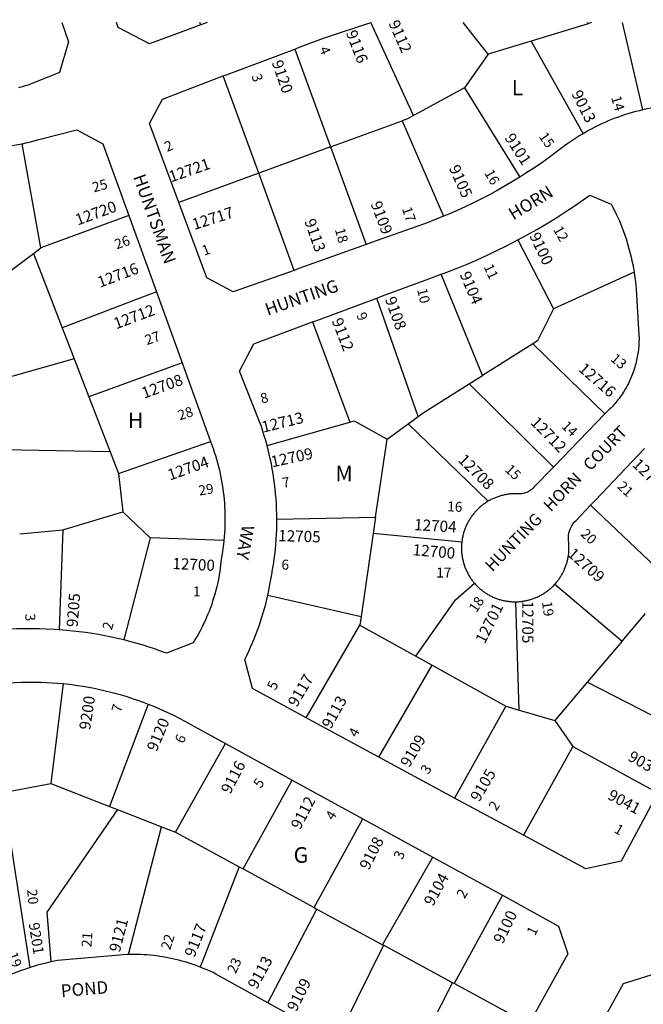
# Model space of a CAD drawing. Units: inches. Extents: x 1255668 to 1261812, y 505422 to 509477.
# Drawn here: x 1258704 to 1259414, y 508337 to 509458 of the extents above; entities that cross this region are included whole.
import ezdxf

# ---------------------------------------------------------------- set-up
doc = ezdxf.new("R2010")
doc.units = ezdxf.units.IN
doc.header["$MEASUREMENT"] = 0
for name, color, linetype in [('Addresses', 5, 'Continuous'), ('Lot-Block-Parcel Text', 6, 'Continuous'), ('Parcel Boundaries', 7, 'Continuous'), ('Street Names', 7, 'Continuous'), ('Street ROW', 5, 'Continuous')]:
    doc.layers.add(name, color=color, linetype=linetype)
doc.styles.add('Arial', font='txt')

msp = doc.modelspace()

# ---------------------------------------------------------------- linework, layer by layer
at = {"layer": 'Parcel Boundaries'}
for p, q in [((1258910.3, 509451.6), (1258909.3, 509454.2)), ((1259152.4, 509348.4), (1259104, 509454.2)), ((1259237.6, 509418.3), (1259209.2, 509454.2)), ((1259351.2, 509453), (1259286.3, 509433.2)), ((1259350.3, 509454.2), (1259351.2, 509453)), ((1259355.1, 509454.2), (1259351.2, 509453)), ((1259413.7, 509355), (1259390.4, 509454.2)), ((1259286.3, 509433.2), (1259237.6, 509418.3)), ((1259286.3, 509433.2), (1259345.5, 509327.8)), ((1259017.5, 509424.2), (1259058.1, 509312.8)), ((1259237.6, 509418.3), (1259210.6, 509379.9)), ((1258976.3, 509282.9), (1258936, 509393.5)), ((1259210.6, 509379.9), (1259273.4, 509278.4)), ((1259139.6, 509342.5), (1259186.8, 509233.9)), ((1258728.2, 509197.8), (1258707, 509316.4)), ((1259058.1, 509312.8), (1259098.7, 509201.6)), ((1258976.3, 509282.9), (1258885.3, 509249.6)), ((1259016.5, 509172.3), (1258976.3, 509282.9)), ((1258828.4, 509234.6), (1258728.2, 509197.8)), ((1258720.1, 509191.6), (1258728.2, 509197.8)), ((1259271.2, 509206.9), (1259311.9, 509128.5)), ((1258691.2, 509169.7), (1258720.1, 509191.6)), ((1258720.1, 509191.6), (1258752.7, 509106.9)), ((1259231.1, 509052.7), (1259184.2, 509167.8)), ((1259403.6, 509170.4), (1259311.9, 509128.5)), ((1258859.8, 509147.8), (1258752.7, 509106.9)), ((1259157.8, 509006.1), (1259110.9, 509140.8)), ((1259037.5, 509113.6), (1259080, 508999.5)), ((1259288.5, 509088.8), (1259370.5, 509009)), ((1258766.4, 509071.6), (1258667.9, 509043.8)), ((1258766.4, 509071.6), (1258783.1, 509028.3)), ((1258889.1, 509067), (1258783.1, 509028.3)), ((1259215.8, 509043.1), (1259231.1, 509052.7)), ((1259311.9, 508948.4), (1259215.8, 509043.1)), ((1258783.1, 509028.3), (1258807.2, 508965.9)), ((1258985.8, 508973.1), (1259080, 508999.5)), ((1259122.4, 508980.2), (1259146.3, 508997.6)), ((1259146.3, 508997.6), (1259157.8, 509006.1)), ((1259146.3, 508997.6), (1259237.4, 508909.4)), ((1258816.8, 508941.2), (1258921.4, 508977.6)), ((1259109.4, 508891.3), (1259122.4, 508980.2)), ((1258807.2, 508965.9), (1258816.8, 508941.2)), ((1258816.8, 508941.2), (1258821.7, 508897.3)), ((1258753.3, 508876.8), (1258821.7, 508897.3)), ((1258821.7, 508897.3), (1258852.6, 508867.9)), ((1259354.1, 508904.9), (1259435.3, 508828.1)), ((1258996.9, 508889.2), (1259109.4, 508891.3)), ((1259109.4, 508891.3), (1259106.7, 508872.9)), ((1258704.2, 508872.4), (1258753.3, 508876.8)), ((1258753.3, 508876.8), (1258749.1, 508763.2)), ((1259106.7, 508872.9), (1259092.8, 508778.3)), ((1259207.5, 508863.1), (1259106.7, 508872.9)), ((1258852.6, 508867.9), (1258822.9, 508751.6)), ((1258936.6, 508864.8), (1258852.6, 508867.9)), ((1259313.5, 508815.2), (1259389.9, 508750.3)), ((1258986.7, 508802.7), (1259092.8, 508778.3)), ((1259272.8, 508671.8), (1259269, 508795.1)), ((1259092.8, 508778.3), (1259091.3, 508768.5)), ((1259389.9, 508750.3), (1259416.5, 508781.6)), ((1259030.3, 508663.1), (1259091.3, 508768.5)), ((1259091.3, 508768.5), (1259155.2, 508733)), ((1259155.2, 508733), (1259173.6, 508722.8)), ((1259112.9, 508618.4), (1259173.6, 508722.8)), ((1259173.6, 508722.8), (1259257.5, 508676.2)), ((1258753.8, 508701.9), (1258739.8, 508588.2)), ((1259350.1, 508703.4), (1259313.3, 508660.1)), ((1259465.8, 508644.4), (1259350.1, 508703.4)), ((1258850.5, 508678.6), (1258806.5, 508562.2)), ((1259257.5, 508676.2), (1259199.3, 508571.7)), ((1259257.5, 508676.2), (1259272.8, 508671.8)), ((1259272.8, 508671.8), (1259313.3, 508660.1)), ((1259313.3, 508660.1), (1259333.9, 508630.2)), ((1258881.6, 508532.9), (1258938.6, 508633.7)), ((1259333.9, 508630.2), (1259277.8, 508529.3)), ((1259333.9, 508630.2), (1259430.5, 508577.8)), ((1258958.7, 508491), (1259014.3, 508592.2)), ((1258685.4, 508578.1), (1258739.8, 508588.2)), ((1258739.8, 508588.2), (1258806.5, 508562.2)), ((1258716, 508378.8), (1258685.4, 508578.1)), ((1258806.5, 508562.2), (1258815.5, 508558.7)), ((1258815.5, 508558.7), (1258865.6, 508539.1)), ((1259039.5, 508447.1), (1259094.9, 508548.1)), ((1258828.1, 508393.6), (1258865.6, 508539.1)), ((1258865.6, 508539.1), (1258881.6, 508532.9)), ((1258881.6, 508532.9), (1258954.1, 508493.5)), ((1259117.3, 508404.8), (1259174.6, 508504.4)), ((1258954.1, 508493.5), (1258909.8, 508379.3)), ((1258954.1, 508493.5), (1258958.7, 508491)), ((1258958.7, 508491), (1259039.5, 508447.1)), ((1259253.7, 508461.1), (1259198.7, 508360.5)), ((1259039.5, 508447.1), (1259042.5, 508445.4)), ((1258986.8, 508338.7), (1259042.5, 508445.4)), ((1259042.5, 508445.4), (1259117.3, 508404.8)), ((1259118.2, 508404.3), (1259064.6, 508295.8)), ((1259118.2, 508404.3), (1259117.3, 508404.8)), ((1259196.9, 508361.5), (1259118.2, 508404.3)), ((1259142.1, 508253.1), (1259196.9, 508361.5)), ((1259198.7, 508360.5), (1259196.9, 508361.5)), ((1259283.8, 508314.3), (1259198.7, 508360.5))]:
    msp.add_line(p, q, dxfattribs=at)
for points in [[(1259210.6, 509379.9), (1259158.2, 509351.5), (1259152.4, 509348.4)], [(1259152.4, 509348.4), (1259145.8, 509344.8), (1259139.6, 509342.5)], [(1259058.1, 509312.8), (1259064.3, 509315), (1259139.6, 509342.5)], [(1259058.1, 509312.8), (1258981.8, 509284.9), (1258976.3, 509282.9)], [(1259311.9, 509128.5), (1259293.6, 509092), (1259288.5, 509088.8)], [(1258752.7, 509106.9), (1258763.3, 509079.5), (1258766.4, 509071.6)], [(1259288.5, 509088.8), (1259237, 509056.4), (1259231.1, 509052.7)], [(1259157.8, 509006.1), (1259163.4, 509010.2), (1259215.8, 509043.1)], [(1259080, 508999.5), (1259085, 509000.9), (1259122.4, 508980.2)], [(1258807.2, 508965.9), (1258685.4, 508967.9), (1258652.9, 508992.7)], [(1259155.2, 508733), (1259200.3, 508797.3), (1259221.8, 508816.2)], [(1259389.9, 508750.3), (1259354.7, 508708.8), (1259350.1, 508703.4)], [(1258815.5, 508558.7), (1258735.1, 508441.9), (1258739.6, 508385.1)]]:
    msp.add_lwpolyline(points, dxfattribs=at)
at = {"layer": 'Street ROW'}
for p, q in [((1259104, 509454.2), (1259104, 509454.2)), ((1258828.4, 509234.6), (1258859.8, 509147.8)), ((1258859.8, 509147.8), (1258889.1, 509067)), ((1258889.1, 509067), (1258921.4, 508977.6)), ((1259370.5, 509009), (1259311.9, 508948.4)), ((1259112.9, 508618.4), (1259030.3, 508663.1)), ((1258938.6, 508633.7), (1259014.3, 508592.2)), ((1259199.3, 508571.7), (1259112.9, 508618.4)), ((1259014.3, 508592.2), (1259094.9, 508548.1)), ((1259277.8, 508529.3), (1259199.3, 508571.7)), ((1259094.9, 508548.1), (1259174.6, 508504.4)), ((1259174.6, 508504.4), (1259253.7, 508461.1)), ((1259064.6, 508295.8), (1258986.8, 508338.7))]:
    msp.add_line(p, q, dxfattribs=at)
for points in [[(1258752.3, 509454.2), (1258759.9, 509432.4), (1258749.4, 509397.4), (1258714.5, 509383.5), (1258710.8, 509382.2), (1258708.2, 509381.4), (1258705.5, 509380.6), (1258702.9, 509379.9)], [(1258910.3, 509451.6), (1258851.9, 509430), (1258816.5, 509448.8), (1258814.6, 509454.2)], [(1258917.5, 509454.2), (1258917.5, 509454.2), (1258910.3, 509451.6)], [(1259017.5, 509424.2), (1259023.6, 509426.5), (1259051.1, 509436.9), (1259104, 509454.2)], [(1258936, 509393.5), (1258941.5, 509395.5), (1259017.5, 509424.2)], [(1258885.3, 509249.6), (1258851.8, 509339.3), (1258866.6, 509367.3), (1258936, 509393.5)], [(1259413.7, 509355), (1259409.7, 509354), (1259405.6, 509353), (1259401.6, 509351.9), (1259397.6, 509350.7), (1259393.7, 509349.5), (1259389.7, 509348.2), (1259385.8, 509346.8), (1259381.9, 509345.4), (1259378, 509343.8), (1259374.2, 509342.3), (1259370.4, 509340.6), (1259366.6, 509338.9), (1259362.8, 509337.1), (1259359.1, 509335.3), (1259355.4, 509333.4), (1259351.8, 509331.4), (1259345.5, 509327.8)], [(1259484.5, 509361.8), (1259451.4, 509360.5), (1259447.2, 509360.2), (1259443.1, 509359.8), (1259439, 509359.4), (1259434.9, 509358.8), (1259430.8, 509358.3), (1259426.7, 509357.6), (1259422.6, 509356.8), (1259418.5, 509356), (1259413.7, 509355)], [(1258707, 509316.4), (1258711.1, 509317.3), (1258715.1, 509318.2), (1258719.2, 509319.2), (1258725.9, 509321.1), (1258769.4, 509332.3), (1258798.8, 509316.3), (1258828.4, 509234.6)], [(1259345.5, 509327.8), (1259342, 509325.7), (1259338.5, 509323.5), (1259335.1, 509321.3), (1259331.6, 509319), (1259328.3, 509316.6), (1259324.5, 509313.9), (1259315.1, 509306.7), (1259306.9, 509300.7), (1259298.5, 509294.8), (1259290.1, 509289.1), (1259281.6, 509283.5), (1259273.4, 509278.4)], [(1258622.7, 509313.4), (1258627, 509312.8), (1258631.3, 509312.4), (1258635.6, 509312), (1258639.9, 509311.6), (1258644.2, 509311.4), (1258648.5, 509311.2), (1258652.8, 509311.1), (1258657.1, 509311.1), (1258661.5, 509311.2), (1258665.8, 509311.3), (1258670.1, 509311.5), (1258674.4, 509311.8), (1258678.7, 509312.1), (1258683, 509312.6), (1258687.3, 509313.1), (1258691.6, 509313.6), (1258695.8, 509314.3), (1258700.1, 509315), (1258707, 509316.4)], [(1259273.4, 509278.4), (1259256.7, 509268.3), (1259247.8, 509263.3), (1259238.9, 509258.4), (1259229.8, 509253.7), (1259220.7, 509249.1), (1259211.5, 509244.7), (1259202.2, 509240.5), (1259192.9, 509236.4), (1259186.8, 509233.9)], [(1259271.2, 509206.9), (1259282.1, 509212.8), (1259293, 509218.9), (1259303.8, 509225.3), (1259314.4, 509231.8), (1259324.9, 509238.5), (1259335.3, 509245.3), (1259353.4, 509257.8), (1259377.7, 509247.8), (1259381.5, 509240.3), (1259383.4, 509236.4), (1259385.2, 509232.5), (1259386.9, 509228.5), (1259388.5, 509224.5), (1259390.1, 509220.5), (1259391.7, 509216.4), (1259393.1, 509212.4), (1259394.5, 509208.3), (1259395.8, 509204.1), (1259397, 509200), (1259398.2, 509195.8), (1259399.3, 509191.6), (1259400.3, 509187.4), (1259401.2, 509183.2), (1259402.1, 509178.9), (1259402.9, 509174.7), (1259403.6, 509170.4)], [(1259016.5, 509172.3), (1258947.4, 509147.7), (1258917.2, 509163.7), (1258885.3, 509249.6)], [(1259186.8, 509233.9), (1259173.7, 509228.6), (1259165.1, 509225.3), (1259156.5, 509222.2), (1259104.9, 509203.8), (1259098.7, 509201.6)], [(1259098.7, 509201.6), (1259022, 509174.3), (1259016.5, 509172.3)], [(1259184.2, 509167.8), (1259187.4, 509169.1), (1259190.6, 509170.3), (1259202.2, 509174.8), (1259213.6, 509179.5), (1259225, 509184.4), (1259236.3, 509189.5), (1259247.4, 509194.8), (1259258.5, 509200.3), (1259271.2, 509206.9)], [(1259110.9, 509140.8), (1259117.1, 509143.1), (1259170.1, 509162.7), (1259184.2, 509167.8)], [(1259403.6, 509170.4), (1259404.6, 509163.9), (1259405.1, 509159.6), (1259405.6, 509155.3), (1259405.9, 509151), (1259409.2, 509098.7), (1259409.3, 509095.7), (1259409.3, 509093.7), (1259409.2, 509091.7), (1259409.1, 509089.7), (1259409, 509087.7), (1259408.9, 509085.7), (1259408.7, 509083.7), (1259408.5, 509081.7), (1259408.2, 509079.7), (1259408, 509077.7), (1259407.6, 509075.8), (1259407.3, 509073.8), (1259406.9, 509071.8), (1259406.5, 509069.9), (1259406, 509067.9), (1259405.5, 509066), (1259405, 509064.1), (1259404.4, 509062.2), (1259403.8, 509060.2), (1259403.2, 509058.3), (1259402.6, 509056.5), (1259401.9, 509054.6), (1259401.1, 509052.7), (1259400.4, 509050.9), (1259399.6, 509049), (1259398.8, 509047.2), (1259397.9, 509045.4), (1259397.1, 509043.6), (1259396.1, 509041.8), (1259395.2, 509040.1), (1259394.2, 509038.3), (1259393.2, 509036.6), (1259392.2, 509034.9), (1259391.1, 509033.2), (1259390, 509031.5), (1259388.9, 509029.8), (1259387.7, 509028.2), (1259386.6, 509026.6), (1259385.3, 509025), (1259384.1, 509023.4), (1259382.8, 509021.9), (1259381.6, 509020.4), (1259380.2, 509018.9), (1259378.9, 509017.4), (1259377.5, 509015.9), (1259376.1, 509014.5), (1259374.7, 509013.1), (1259373.5, 509011.9), (1259372.2, 509010.7), (1259370.5, 509009)], [(1259037.5, 509113.6), (1259042.4, 509115.4), (1259110.9, 509140.8)], [(1258985.8, 508973.1), (1258984.3, 508978.5), (1258982.7, 508983.9), (1258981, 508989.2), (1258979.3, 508994.6), (1258976.9, 509001.2), (1258954.4, 509057.5), (1258970.6, 509088.8), (1259037.5, 509113.6)], [(1258921.4, 508977.6), (1258921.9, 508976.2), (1258924.4, 508969.4), (1258925.7, 508965.4), (1258927, 508961.4), (1258928.3, 508957.3), (1258929.4, 508953.2), (1258930.5, 508949.1), (1258931.5, 508945), (1258932.4, 508940.8), (1258933.3, 508936.7), (1258934.1, 508932.5), (1258934.8, 508928.3), (1258935.4, 508924.1), (1258936, 508919.9), (1258936.5, 508915.7), (1258936.9, 508911.5), (1258937.3, 508907.2), (1258937.5, 508903), (1258937.7, 508898.8), (1258937.8, 508894.5), (1258937.9, 508890.3), (1258937.9, 508886), (1258937.8, 508881.8), (1258937.6, 508877.5), (1258937.4, 508873.3), (1258937, 508869.1), (1258936.6, 508864.8)], [(1258996.9, 508889.2), (1258996.9, 508894.9), (1258996.7, 508900.7), (1258996.4, 508906.4), (1258996.1, 508912.1), (1258995.6, 508917.9), (1258995, 508923.6), (1258994.4, 508929.3), (1258993.6, 508935), (1258992.7, 508940.7), (1258991.7, 508946.4), (1258990.7, 508952), (1258989.5, 508957.6), (1258988.2, 508963.2), (1258985.8, 508973.1)], [(1259354.1, 508904.9), (1259359.4, 508910.5), (1259415.4, 508969.7)], [(1259311.9, 508948.4), (1259289.7, 508925.5), (1259288.7, 508924.4), (1259287.7, 508923.4), (1259286.6, 508922.4), (1259285.4, 508921.6), (1259284.2, 508920.8), (1259282.9, 508920.1), (1259281.6, 508919.5), (1259280.2, 508919), (1259278.8, 508918.6), (1259277.4, 508918.3), (1259276, 508918.1), (1259274.5, 508917.9), (1259273.1, 508917.9), (1259271.6, 508918), (1259269.8, 508918.1), (1259268.8, 508918.1), (1259267.7, 508918.1), (1259266.6, 508918.1), (1259265.5, 508918), (1259264.4, 508918), (1259263.4, 508917.9), (1259262.3, 508917.8), (1259261.2, 508917.6), (1259260.2, 508917.5), (1259259.1, 508917.3), (1259258, 508917.1), (1259257, 508916.9), (1259255.9, 508916.7), (1259254.9, 508916.5), (1259253.8, 508916.2), (1259252.8, 508915.9), (1259251.7, 508915.7), (1259250.7, 508915.3), (1259249.7, 508915), (1259248.6, 508914.7), (1259247.6, 508914.3), (1259246.6, 508913.9), (1259245.6, 508913.5), (1259244.6, 508913.1), (1259243.6, 508912.7), (1259242.6, 508912.2), (1259241.7, 508911.8), (1259240.7, 508911.3), (1259239.8, 508910.8), (1259238.8, 508910.2), (1259237.4, 508909.4)], [(1259237.4, 508909.4), (1259236.4, 508908.8), (1259235.5, 508908.3), (1259234.6, 508907.7), (1259233.7, 508907.1), (1259232.8, 508906.4), (1259232, 508905.8), (1259231.1, 508905.2), (1259230.3, 508904.5), (1259229.4, 508903.8), (1259228.6, 508903.1), (1259227.8, 508902.4), (1259227, 508901.7), (1259226.2, 508900.9), (1259225.4, 508900.2), (1259224.7, 508899.4), (1259223.9, 508898.6), (1259223.2, 508897.8), (1259222.5, 508897), (1259221.8, 508896.2), (1259221.1, 508895.4), (1259220.4, 508894.5), (1259219.7, 508893.7), (1259219.1, 508892.8), (1259218.5, 508891.9), (1259217.9, 508891.1), (1259217.3, 508890.2), (1259216.7, 508889.3), (1259216.1, 508888.3), (1259215.5, 508887.4), (1259215, 508886.5), (1259214.5, 508885.5), (1259214, 508884.6), (1259213.5, 508883.6), (1259213, 508882.6), (1259212.6, 508881.6), (1259212.1, 508880.7), (1259211.7, 508879.7), (1259211.3, 508878.7), (1259211, 508877.7), (1259210.6, 508876.6), (1259210.2, 508875.6), (1259209.9, 508874.6), (1259209.6, 508873.6), (1259209.3, 508872.5), (1259209, 508871.5), (1259208.8, 508870.4), (1259208.5, 508869.4), (1259208.3, 508868.3), (1259208.1, 508867.2), (1259207.9, 508866.2), (1259207.8, 508865.1), (1259207.5, 508863.1)], [(1259313.5, 508815.2), (1259314.3, 508815.9), (1259315, 508816.8), (1259315.6, 508817.6), (1259316.3, 508818.4), (1259317, 508819.3), (1259317.6, 508820.1), (1259318.2, 508821), (1259318.9, 508821.9), (1259319.4, 508822.8), (1259320, 508823.7), (1259320.6, 508824.6), (1259321.1, 508825.5), (1259321.7, 508826.4), (1259322.2, 508827.4), (1259322.7, 508828.3), (1259323.2, 508829.3), (1259323.6, 508830.2), (1259324.1, 508831.2), (1259324.5, 508832.2), (1259324.9, 508833.2), (1259325.3, 508834.2), (1259325.7, 508835.2), (1259326.1, 508836.2), (1259326.4, 508837.2), (1259326.8, 508838.2), (1259327.1, 508839.2), (1259327.4, 508840.3), (1259327.6, 508841.3), (1259327.9, 508842.3), (1259328.1, 508843.4), (1259328.3, 508844.4), (1259328.5, 508845.5), (1259328.7, 508846.5), (1259328.9, 508847.6), (1259329, 508848.7), (1259329.2, 508849.7), (1259329.3, 508850.8), (1259329.4, 508851.9), (1259329.4, 508852.9), (1259329.5, 508854), (1259329.5, 508855.1), (1259329.5, 508856.1), (1259329.5, 508857.2), (1259329.5, 508858.3), (1259329.5, 508859.3), (1259329.4, 508860.4), (1259329.3, 508861.5), (1259329.2, 508862.6), (1259329, 508864.2), (1259328.9, 508865.4), (1259328.8, 508867.3), (1259328.9, 508869.2), (1259329.1, 508871.1), (1259329.4, 508872.9), (1259329.8, 508874.8), (1259330.4, 508876.6), (1259331.1, 508878.4), (1259331.9, 508880.1), (1259332.8, 508881.7), (1259333.9, 508883.3), (1259335, 508884.8), (1259336.3, 508886.3), (1259337.6, 508887.6), (1259354.1, 508904.9)], [(1258986.7, 508802.7), (1258987.7, 508807.8), (1258988.7, 508812.9), (1258990, 508820.5), (1258991.1, 508826.2), (1258992.1, 508831.8), (1258993.1, 508837.5), (1258993.9, 508843.2), (1258994.6, 508848.9), (1258995.3, 508854.7), (1258995.8, 508860.4), (1258996.2, 508866.1), (1258996.5, 508871.9), (1258996.8, 508877.6), (1258996.9, 508883.4), (1258996.9, 508889.2)], [(1258936.6, 508864.8), (1258936.1, 508860.2), (1258935.6, 508856), (1258935, 508851.8), (1258934.3, 508847.6), (1258933.5, 508843.5), (1258932.9, 508836.9), (1258932.5, 508833.3), (1258932, 508829.7), (1258931.4, 508826.1), (1258930.8, 508822.6), (1258930.1, 508819), (1258929.3, 508815.4), (1258928.5, 508811.9), (1258927.6, 508808.3), (1258926.7, 508804.8), (1258925.7, 508801.3), (1258924.6, 508797.9), (1258923.5, 508794.4), (1258922.4, 508791), (1258921.1, 508787.5), (1258919.8, 508784.1), (1258918.5, 508780.8), (1258917, 508777.4), (1258915.6, 508774.1), (1258914, 508770.8), (1258912.5, 508767.5), (1258910.8, 508764.3), (1258909.1, 508761.1), (1258907.3, 508757.9), (1258905.5, 508754.7), (1258903.7, 508751.6), (1258901.7, 508748.5), (1258871.4, 508736.4), (1258864.5, 508739), (1258857.5, 508741.4), (1258850.5, 508743.7), (1258843.5, 508745.9), (1258836.4, 508748), (1258822.9, 508751.6)], [(1259207.5, 508863.1), (1259207.4, 508862.1), (1259207.3, 508861), (1259207.2, 508859.9), (1259207.2, 508858.8), (1259207.2, 508857.7), (1259207.1, 508856.7), (1259207.1, 508855.6), (1259207.2, 508854.5), (1259207.2, 508853.4), (1259207.3, 508852.4), (1259207.3, 508851.3), (1259207.4, 508850.2), (1259207.5, 508849.1), (1259207.7, 508848.1), (1259207.8, 508847), (1259208, 508845.9), (1259208.2, 508844.9), (1259208.4, 508843.8), (1259208.6, 508842.8), (1259208.9, 508841.7), (1259209.1, 508840.7), (1259209.4, 508839.6), (1259209.7, 508838.6), (1259210, 508837.5), (1259210.4, 508836.5), (1259210.7, 508835.5), (1259211.1, 508834.5), (1259211.5, 508833.5), (1259211.9, 508832.5), (1259212.3, 508831.5), (1259212.7, 508830.5), (1259213.2, 508829.5), (1259213.7, 508828.6), (1259214.2, 508827.6), (1259214.7, 508826.6), (1259215.2, 508825.7), (1259215.7, 508824.8), (1259216.3, 508823.8), (1259216.9, 508822.9), (1259217.5, 508822), (1259218.1, 508821.1), (1259218.7, 508820.3), (1259219.3, 508819.4), (1259220, 508818.5), (1259220.6, 508817.7), (1259221.8, 508816.2)], [(1259221.8, 508816.2), (1259223.1, 508814.8), (1259223.9, 508814), (1259224.6, 508813.2), (1259225.4, 508812.5), (1259226.1, 508811.7), (1259226.9, 508811), (1259227.7, 508810.3), (1259228.5, 508809.6), (1259229.4, 508808.9), (1259230.2, 508808.2), (1259231, 508807.6), (1259231.9, 508806.9), (1259232.8, 508806.3), (1259233.7, 508805.7), (1259234.5, 508805.1), (1259235.4, 508804.5), (1259236.4, 508804), (1259237.3, 508803.4), (1259238.2, 508802.9), (1259239.2, 508802.4), (1259240.1, 508801.9), (1259241.1, 508801.4), (1259242, 508800.9), (1259243, 508800.5), (1259244, 508800), (1259245, 508799.6), (1259246, 508799.2), (1259247, 508798.9), (1259248, 508798.5), (1259249, 508798.2), (1259250, 508797.8), (1259251, 508797.5), (1259252.1, 508797.2), (1259253.1, 508797), (1259254.1, 508796.7), (1259255.2, 508796.5), (1259256.2, 508796.3), (1259257.3, 508796.1), (1259258.3, 508795.9), (1259259.4, 508795.7), (1259260.5, 508795.6), (1259261.5, 508795.4), (1259262.6, 508795.3), (1259263.7, 508795.3), (1259264.7, 508795.2), (1259265.8, 508795.1), (1259266.9, 508795.1), (1259269, 508795.1)], [(1259269, 508795.1), (1259270.1, 508795.1), (1259271.2, 508795.2), (1259272.2, 508795.2), (1259273.3, 508795.3), (1259274.4, 508795.4), (1259275.4, 508795.5), (1259276.5, 508795.7), (1259277.6, 508795.8), (1259278.6, 508796), (1259279.7, 508796.2), (1259280.7, 508796.4), (1259281.8, 508796.6), (1259282.8, 508796.9), (1259283.8, 508797.1), (1259284.9, 508797.4), (1259285.9, 508797.7), (1259286.9, 508798), (1259287.9, 508798.4), (1259289, 508798.7), (1259290, 508799.1), (1259291, 508799.5), (1259291.9, 508799.9), (1259292.9, 508800.3), (1259293.9, 508800.8), (1259294.9, 508801.2), (1259295.8, 508801.7), (1259296.8, 508802.2), (1259297.7, 508802.7), (1259298.7, 508803.2), (1259299.6, 508803.8), (1259300.5, 508804.3), (1259301.4, 508804.9), (1259302.3, 508805.5), (1259303.2, 508806.1), (1259304.1, 508806.7), (1259304.9, 508807.3), (1259305.8, 508808), (1259306.6, 508808.6), (1259307.4, 508809.3), (1259308.3, 508810), (1259309.1, 508810.7), (1259309.9, 508811.4), (1259310.6, 508812.2), (1259311.4, 508812.9), (1259312.2, 508813.7), (1259313.5, 508815.2)], [(1259030.3, 508663.1), (1258969.1, 508696.2), (1258960.4, 508729.4), (1258962.7, 508734), (1258965, 508738.7), (1258967.1, 508743.4), (1258969.2, 508748.2), (1258971.2, 508753), (1258973.2, 508757.8), (1258975, 508762.7), (1258976.8, 508767.6), (1258978.4, 508772.5), (1258980, 508777.5), (1258981.5, 508782.4), (1258982.9, 508787.4), (1258984.3, 508792.5), (1258985.5, 508797.5), (1258986.7, 508802.7)], [(1258749.1, 508763.2), (1258744.2, 508763.5), (1258734.9, 508763.9), (1258726.4, 508764.2), (1258717.9, 508764.4), (1258709.4, 508764.4), (1258700.9, 508764.2), (1258692.4, 508763.9), (1258683.9, 508763.5), (1258675.4, 508762.9), (1258663.4, 508761.8)], [(1258822.9, 508751.6), (1258815.7, 508753.3), (1258808.5, 508754.9), (1258801.3, 508756.4), (1258794, 508757.7), (1258786.7, 508758.9), (1258779.4, 508760), (1258772.1, 508761), (1258764.8, 508761.8), (1258757.4, 508762.5), (1258749.1, 508763.2)], [(1258640.9, 508696.8), (1258652.2, 508698.7), (1258659.9, 508699.8), (1258667.6, 508700.7), (1258675.3, 508701.6), (1258683, 508702.3), (1258690.7, 508702.8), (1258698.5, 508703.3), (1258706.2, 508703.6), (1258714, 508703.7), (1258721.8, 508703.7), (1258728.2, 508703.6), (1258734.6, 508703.3), (1258741.1, 508703), (1258747.4, 508702.5), (1258753.8, 508701.9)], [(1258753.8, 508701.9), (1258763.7, 508700.8), (1258770.1, 508699.9), (1258776.4, 508698.9), (1258782.8, 508697.8), (1258789.1, 508696.6), (1258795.3, 508695.3), (1258801.6, 508693.9), (1258807.8, 508692.3), (1258814, 508690.7), (1258820.2, 508689), (1258826.3, 508687.1), (1258832.4, 508685.1), (1258838.5, 508683.1), (1258844.6, 508680.9), (1258850.5, 508678.6)], [(1258850.5, 508678.6), (1258856.6, 508676.2), (1258862.5, 508673.7), (1258868.4, 508671.1), (1258874.2, 508668.4), (1258880, 508665.6), (1258885.7, 508662.7), (1258891.4, 508659.7), (1258897, 508656.6), (1258902.6, 508653.4), (1258938.6, 508633.7)], [(1259430.5, 508577.8), (1259388.9, 508499.7), (1259348.6, 508491.1), (1259277.8, 508529.3)], [(1259253.7, 508461.1), (1259317.7, 508426), (1259328.2, 508394.2), (1259283.8, 508314.3)], [(1258828.1, 508393.6), (1258826.4, 508393.6), (1258747.4, 508386.9), (1258743.5, 508386), (1258739.6, 508385.1)], [(1258909.8, 508379.3), (1258906.4, 508380.6), (1258902.9, 508381.8), (1258899.4, 508383), (1258895.9, 508384.1), (1258892.4, 508385.2), (1258888.9, 508386.2), (1258885.3, 508387.1), (1258881.7, 508388), (1258878.2, 508388.8), (1258874.6, 508389.6), (1258871, 508390.3), (1258867.3, 508390.9), (1258863.7, 508391.5), (1258860.1, 508392), (1258856.4, 508392.4), (1258852.8, 508392.8), (1258849.1, 508393.1), (1258845.4, 508393.3), (1258841.7, 508393.5), (1258838.1, 508393.6), (1258834.4, 508393.7), (1258828.1, 508393.6)], [(1258739.6, 508385.1), (1258734.5, 508383.9), (1258729.4, 508382.6), (1258724.3, 508381.3), (1258716, 508378.8)], [(1258986.8, 508338.7), (1258927.5, 508371.4), (1258924.3, 508373), (1258921, 508374.5), (1258917.7, 508376), (1258914.3, 508377.4), (1258909.8, 508379.3)], [(1258716, 508378.8), (1258710.9, 508377.1), (1258705.9, 508375.4), (1258700.9, 508373.6), (1258695.9, 508371.7), (1258691, 508369.7), (1258686.1, 508367.6), (1258677.8, 508363.9)], [(1259357.4, 508298.9), (1259391.6, 508360.7), (1259423.1, 508370.6), (1259507.8, 508323.7)]]:
    msp.add_lwpolyline(points, dxfattribs=at)

# ---------------------------------------------------------------- texts
at = {"layer": 'Addresses', "color": 18, "true_color": 0x000000, "style": 'Arial'}
for s, height, rotation, p in [('9112', 12.78, -66.1612, (1259123.8, 509453.7)), ('9116', 12.78, -68.8059, (1259075.3, 509442.7)), ('9120', 12.78, -70.7691, (1258990.9, 509409)), ('9013', 12.78, -63.4349, (1259332, 509373.5)), ('9101', 12.78, -56.9295, (1259255.7, 509323.1)), ('12721', 12.78, 19.1789, (1258876.6, 509272.4)), ('9105', 12.78, -65.9247, (1259192.6, 509288.8)), ('12720', 12.78, 19.872, (1258770.3, 509223.3)), ('12717', 12.78, 17.7446, (1258902.9, 509218.1)), ('9109', 12.78, -69.444, (1259103.5, 509248.2)), ('9113', 12.78, -70.8212, (1259028.1, 509228.5)), ('9100', 12.78, -64.5923, (1259284, 509211.8)), ('12716', 12.78, 20.6297, (1258795.6, 509152.4)), ('9104', 12.78, -66.9745, (1259204.8, 509167.8)), ('9108', 12.78, -70.2778, (1259119.8, 509139.7)), ('12712', 12.78, 20.4868, (1258814, 509105.1)), ('9112', 12.78, -68.9623, (1259059.2, 509115.2)), ('12716', 12.78, -41.2218, (1259339.4, 509058.7)), ('12708', 12.78, 19.9256, (1258845.8, 509026.1)), ('12713', 12.78, 13.7992, (1258981.4, 508987.5)), ('12712', 12.78, -45.6586, (1259284.9, 508998.4)), ('12709', 12.78, 12.1551, (1258991.7, 508948)), ('12708', 12.78, -45, (1259202.4, 508955.7)), ('12704', 12.78, 19.4766, (1258875.3, 508933)), ('12713', 12.78, -43.4518, (1259400.7, 508950.2)), ('12704', 12.78, -3.4929, (1259152.9, 508876.7)), ('12705', 12.78, -1.8181, (1258998.3, 508864.1)), ('12700', 12.78, -4.8601, (1259151.2, 508848.1)), ('12709', 12.78, -41.5526, (1259326.9, 508848.2)), ('12700', 12.78, -2.7925, (1258877.8, 508832.4)), ('9205', 12.78, 85.3623, (1258770.1, 508765.8)), ('12705', 12.78, -90, (1259276.3, 508796.1)), ('12701', 12.78, 63.4353, (1259233.6, 508746.4)), ('9117', 12.78, 59.4705, (1259019.6, 508674.3)), ('9200', 12.78, 81.324, (1258784.4, 508648.7)), ('9113', 12.78, 60.7089, (1259058.4, 508649.6)), ('9120', 12.78, 67.0681, (1258860.1, 508623.7)), ('9109', 12.78, 59.4211, (1259147.6, 508605.6)), ('9037', 12.78, -29.249, (1259395.6, 508615.1)), ('9116', 12.78, 62.4471, (1258943.9, 508575.4)), ('9105', 12.78, 59.4702, (1259227.3, 508566.5)), ('9041', 12.78, -28.301, (1259372.5, 508571.1)), ('9112', 12.78, 62.4471, (1259023.5, 508534.9)), ('9108', 12.78, 62.9876, (1259101.6, 508488.9)), ('9104', 12.78, 61.0489, (1259174.6, 508447.8)), ('9100', 12.78, 64.1789, (1259254.2, 508404.9)), ('9201', 12.07, -80.87, (1258714.4, 508429)), ('9121', 12.78, 75.4654, (1258818.1, 508395.4)), ('9117', 12.78, 68.1987, (1258903.1, 508389.5)), ('9113', 12.78, 61.4769, (1258974.2, 508353.2)), ('9109', 12.78, 63.4348, (1259019.1, 508327.8))]:
    msp.add_text(s, height=height, rotation=rotation, dxfattribs=at).set_placement(p)
at = {"layer": 'Lot-Block-Parcel Text', "color": 14, "true_color": 0xa80000, "style": 'Arial'}
for s, height, rotation, p in [('4', 11.4, -67.6678, (1259044.9, 509424.5)), ('3', 11.4, -71.0639, (1258967.9, 509393.7)), ('14', 11.36, -72.6784, (1259377.3, 509368.9)), ('15', 11.36, -55.5004, (1259294.7, 509324.6)), ('2', 11.4, 22.7656, (1258872, 509307)), ('16', 11.36, -60.3028, (1259232.9, 509283.2)), ('25', 11.36, 15.874, (1258788.7, 509260.9)), ('17', 11.36, -71.3707, (1259139.2, 509242.5)), ('18', 11.36, -74.3381, (1259062.9, 509218.8)), ('12', 11.36, -60.5051, (1259311.2, 509218.8)), ('26', 11.36, 19.1782, (1258814.6, 509196.1)), ('1', 11.4, 20.846, (1258914.3, 509188.8)), ('11', 11.36, -65.0477, (1259232.1, 509176.4)), ('10', 11.36, -76.3619, (1259156.5, 509150.4)), ('9', 11.4, -65.4884, (1259087.2, 509121.4)), ('27', 11.36, 19.1466, (1258849.1, 509087.1)), ('13', 11.36, -40.6611, (1259376, 509070.2)), ('8', 11.4, 15.3867, (1258980, 509020.5)), ('28', 11.36, 18.0102, (1258886.4, 509001.5)), ('14', 11.36, -44.0938, (1259320.2, 508994)), ('15', 11.36, -44.0701, (1259255.8, 508944.6)), ('29', 11.36, 9.3278, (1258908.8, 508915.9)), ('7', 11.4, 9.013, (1259004, 508924.7)), ('21', 11.36, -43.3089, (1259383.7, 508925.3)), ('16', 11.36, -2.8428, (1259190.7, 508898.1)), ('20', 11.36, -43.1948, (1259342, 508871.2)), ('18', 11.36, 55.6818, (1259224, 508781.9)), ('19', 11.36, -81.878, (1259298.7, 508794.8)), ('3', 11.4, -85.3443, (1258710.3, 508781.2)), ('2', 11.4, 74.8862, (1258809, 508762.1)), ('5', 11.4, 65.4974, (1258995.6, 508693.7)), ('7', 11.4, 74.6997, (1258819.4, 508668.4)), ('4', 11.4, 61.8151, (1259087.9, 508640.1)), ('6', 11.4, 64.0919, (1258890.4, 508632.9)), ('3', 11.4, 57.7265, (1259169.3, 508597.8)), ('5', 11.4, 55.3594, (1258978.6, 508582)), ('2', 11.4, 55.2723, (1259246.6, 508556.2)), ('4', 11.4, 59.4617, (1259061.3, 508545.5)), ('1', 11.4, -29.8778, (1259380, 508533.1)), ('3', 11.4, 66.7338, (1259139.8, 508500.8)), ('20', 11.36, -84.3627, (1258712.6, 508467.3)), ('2', 11.4, 60.1795, (1259210.6, 508456.4)), ('1', 11.4, 64.6751, (1259291, 508414.3)), ('21', 11.36, 85.7471, (1258785.8, 508401.6)), ('22', 11.36, 72.1032, (1258875.4, 508398.1)), ('19', 11.36, -70.2907, (1258690.5, 508394)), ('23', 11.36, 65.5326, (1258950.1, 508371))]:
    msp.add_text(s, height=height, rotation=rotation, dxfattribs=at).set_placement(p)
for s, height, p in [('L', 17.8, (1259264.3, 509371.3)), ('H', 17.8, (1258827.4, 508992.7)), ('M', 17.8, (1259063.7, 508932.3)), ('6', 11.4, (1259002.2, 508831.6)), ('17', 11.36, (1259178.4, 508822.7)), ('1', 11.4, (1258901.5, 508801.1)), ('G', 17.8, (1259016, 508498))]:
    msp.add_text(s, height=height, dxfattribs=at).set_placement(p)
at = {"layer": 'Street Names', "color": 18, "true_color": 0x000000, "style": 'Arial'}
for s, height, rotation, p in [('HUNTSMAN', 14.2, -70.2408, (1258833.2, 509278.7)), ('HORN', 14.2, 31.3116, (1259266.2, 509229)), ('HUNTING', 14.2, 19.1217, (1258986.5, 509120.5)), ('HUNTING   HORN   COURT', 13.559, 45.7876, (1259242.3, 508828.5)), ('WAY', 14.2, -100.1314, (1258957.5, 508883.1)), ('POND', 14.2, 4.7605, (1258751.7, 508345.1))]:
    msp.add_text(s, height=height, rotation=rotation, dxfattribs=at).set_placement(p)

doc.saveas('drawing.dxf')
